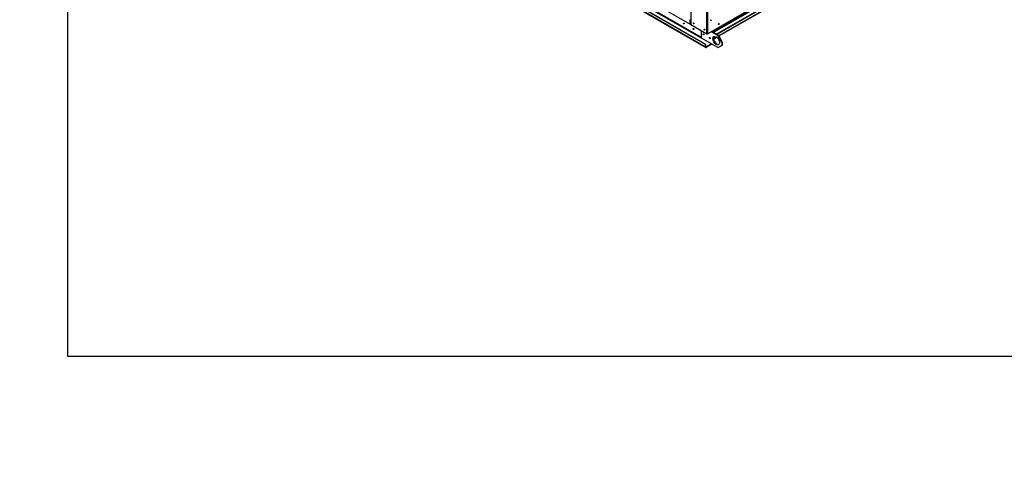
# Paper-space layout 'Layout1' of a CAD drawing. Units: inches. Extents: x 0 to 16.7, y -0.4 to 10.7.
# Drawn here: x 0 to 8.3, y -0.4 to 3.3 of the extents above; entities that cross this region are included whole.
import ezdxf
from ezdxf import colors
from ezdxf.entities.mleader import LeaderData, LeaderLine
from ezdxf.math import Vec2, Vec3

# ---------------------------------------------------------------- set-up
doc = ezdxf.new("R2010")
doc.units = ezdxf.units.IN
doc.header["$MEASUREMENT"] = 0
for name, color, linetype in [('0501F-0465_LIFTI', 7, 'Continuous'), ('0501F-0567_-_BAS', 7, 'Continuous'), ('0501F-_0453_BASE', 7, 'Continuous'), ('0506F-2484_EVAP_', 7, 'Continuous'), ('0510F-3169_BTM_E', 7, 'Continuous'), ('0712F-5077_CAP_E', 7, 'Continuous'), ('0712F-5078_SIDE_', 7, 'Continuous'), ('Default', 7, 'Continuous')]:
    doc.layers.add(name, color=color, linetype=linetype)

# ---------------------------------------------------------------- blocks, each defined once
blk = doc.blocks.new('SE')
at = {"layer": '0501F-0465_LIFTI', "color": 7, "linetype": 'Continuous'}
for p, q in [((5.7768, 3.1149), (5.7768, 3.1788)), ((5.8652, 3.166), (5.8652, 3.1748)), ((5.8676, 3.1674), (5.8676, 3.1762)), ((5.8676, 3.1674), (5.8676, 3.1762)), ((5.87, 3.1688), (5.87, 3.1776)), ((5.9149, 3.0352), (5.7768, 3.1149)), ((5.8676, 3.1674), (5.8652, 3.166)), ((5.9149, 3.1373), (5.8652, 3.166)), ((5.87, 3.1688), (5.8676, 3.1674)), ((5.9174, 3.1387), (5.8676, 3.1674)), ((5.9174, 3.1387), (5.8676, 3.1674)), ((5.9198, 3.14), (5.87, 3.1688)), ((5.9149, 3.1373), (5.9174, 3.1387)), ((5.9481, 3.0799), (5.9149, 3.1373)), ((5.9174, 3.1387), (5.9198, 3.14)), ((5.9505, 3.0812), (5.9174, 3.1387)), ((5.9174, 3.1387), (5.9505, 3.0812)), ((5.9198, 3.14), (5.9529, 3.0826)), ((5.9149, 3.0352), (5.9481, 3.0543)), ((5.9505, 3.0812), (5.9481, 3.0799)), ((5.9481, 3.0799), (5.9481, 3.0543)), ((5.9481, 3.0543), (5.9505, 3.0557)), ((5.9529, 3.0826), (5.9505, 3.0812)), ((5.9505, 3.0812), (5.9505, 3.0557)), ((5.9505, 3.0812), (5.9505, 3.0557)), ((5.9505, 3.0557), (5.9529, 3.0571)), ((5.9529, 3.0826), (5.9529, 3.0571))]:
    blk.add_line(p, q, dxfattribs=at)
for centre, major_axis in [((5.7934, 3.1484), (-0.00244, 0.00422)), ((5.8487, 3.1165), (-0.00244, 0.00422)), ((5.9011, 3.0942), (-0.0195, 0.0338))]:
    blk.add_ellipse(centre, major_axis=major_axis, ratio=0.57735, dxfattribs=at)
for centre, major_axis, start_param, end_param in [((5.7958, 3.1498), (-0.00244, 0.00422), 0.516845, 2.624748), ((5.7958, 3.1498), (-0.00244, 0.00422), 0.516845, 2.624748), ((5.7982, 3.1512), (-0.00244, 0.00422), 1.41754, 1.724053), ((5.8511, 3.1179), (-0.00244, 0.00422), 0.516845, 2.624748), ((5.8511, 3.1179), (-0.00244, 0.00422), 0.516845, 2.624748), ((5.8535, 3.1193), (-0.00244, 0.00422), 1.41754, 1.724053), ((5.9035, 3.0956), (-0.0195, 0.0338), 0.061708, 3.079885), ((5.9035, 3.0956), (-0.0195, 0.0338), 0.061708, 3.079885), ((5.906, 3.097), (-0.0195, 0.0338), 0.123652, 3.017941)]:
    blk.add_ellipse(centre, major_axis=major_axis, ratio=0.57735, start_param=start_param, end_param=end_param, dxfattribs=at)
at = {"layer": '0501F-0567_-_BAS', "color": 7, "linetype": 'Continuous'}
for p, q in [((5.8117, 3.0602), (3.3952, 4.4553)), ((5.8117, 3.0402), (3.3952, 4.4354)), ((3.3967, 4.4322), (5.8131, 3.0371)), ((5.8141, 3.0616), (3.3977, 4.4567)), ((5.7768, 3.1158), (3.6824, 4.325)), ((5.7768, 3.1213), (3.6858, 4.3286)), ((5.8117, 3.0602), (5.8141, 3.0616)), ((5.8117, 3.0402), (5.8117, 3.0602)), ((5.8141, 3.0416), (5.8141, 3.0616)), ((5.8165, 3.0402), (5.8141, 3.0416)), ((5.8614, 3.0661), (5.8165, 3.0402)), ((5.8621, 3.0638), (5.8165, 3.0374))]:
    blk.add_line(p, q, dxfattribs=at)
for centre in [(5.6277, 3.2401), (5.7098, 3.1927)]:
    blk.add_ellipse(centre, major_axis=(-0.0022, 0.0038), ratio=0.57735, dxfattribs=at)
for centre, major_axis, start_param, end_param in [((5.6301, 3.2415), (-0.0022, 0.0038), 0.580752, 2.56084), ((5.7123, 3.1941), (-0.0022, 0.0038), 0.580752, 2.56084), ((5.7128, 3.2424), (0.00152, -0.00263), 3.712663, 5.586005), ((5.805, 3.1892), (0.00152, -0.00263), 3.712663, 5.586005), ((5.7982, 3.1512), (-0.00244, 0.00423), 1.412568, 1.729024), ((5.8535, 3.1193), (-0.00244, 0.00423), 1.412568, 1.729024), ((5.8165, 3.043), (0.00341, 0.0059), 2.356194, 3.926991), ((5.8165, 3.043), (0.0017, 0.00295), 2.356194, 3.926991), ((5.8621, 3.0693), (0.00341, 0.0059), 3.926991, 4.233629)]:
    blk.add_ellipse(centre, major_axis=major_axis, ratio=0.57735, start_param=start_param, end_param=end_param, dxfattribs=at)
at = {"layer": '0501F-_0453_BASE', "color": 7, "linetype": 'Continuous'}
for p, q in [((6.3917, 3.4673), (5.8723, 3.1675)), ((5.8771, 3.1647), (6.4001, 3.4666)), ((6.4499, 3.4627), (5.9054, 3.1483)), ((6.4541, 3.4623), (5.9078, 3.1469)), ((5.9224, 3.1354), (6.4844, 3.4599)), ((5.9234, 3.1337), (6.4879, 3.4596)), ((5.8784, 3.11), (5.9036, 3.1245)), ((5.8787, 3.1078), (5.9054, 3.1233))]:
    blk.add_line(p, q, dxfattribs=at)
at = {"layer": '0506F-2484_EVAP_', "color": 7, "linetype": 'Continuous'}
for p, q in [((5.6881, 4.5565), (5.6881, 3.2709)), ((5.8223, 3.1526), (5.8223, 4.4971)), ((5.8267, 4.4911), (5.8267, 3.1526)), ((5.8267, 3.1526), (6.3743, 3.4687)), ((5.6881, 3.2709), (5.6881, 3.23)), ((5.6881, 3.23), (5.8223, 3.1526))]:
    blk.add_line(p, q, dxfattribs=at)
for centre, major_axis, start_param, end_param in [((5.6903, 3.2721), (0.00313, 0), 3.141593, 3.926991), ((5.8566, 3.269), (-0.00152, -0.00263), 0.373083, 2.76851), ((5.9224, 3.2356), (-0.00195, -0.00338), 0.286757, 2.854836), ((5.8245, 3.1538), (-0.00312, 0), 0.785398, 2.356194)]:
    blk.add_ellipse(centre, major_axis=major_axis, ratio=0.57735, start_param=start_param, end_param=end_param, dxfattribs=at)
for centre, major_axis in [((5.8577, 3.2683), (-0.00152, -0.00263)), ((5.7102, 3.2413), (0.00195, -0.00338)), ((5.8024, 3.188), (0.00195, -0.00338)), ((5.9236, 3.2349), (-0.00195, -0.00338))]:
    blk.add_ellipse(centre, major_axis=major_axis, ratio=0.57735, dxfattribs=at)
at = {"layer": '0510F-3169_BTM_E', "color": 7, "linetype": 'Continuous'}
for p, q in [((5.6881, 3.2687), (5.6833, 3.2715)), ((5.6833, 3.2406), (5.6881, 3.2378))]:
    blk.add_line(p, q, dxfattribs=at)
for centre, major_axis, start_param, end_param in [((5.7123, 3.2421), (0.00195, -0.00338), 3.578039, 5.688268), ((5.8045, 3.1889), (0.00195, -0.00338), 3.578039, 5.688268), ((5.9213, 3.2362), (0.00195, 0.00338), 3.742857, 5.681921), ((5.9224, 3.2356), (0.00195, 0.00338), 3.428349, 5.996429)]:
    blk.add_ellipse(centre, major_axis=major_axis, ratio=0.57735, start_param=start_param, end_param=end_param, dxfattribs=at)
at = {"layer": '0712F-5077_CAP_E', "color": 7, "linetype": 'Continuous'}
blk.add_ellipse((5.8547, 3.2689), major_axis=(-0.00152, -0.00263), ratio=0.57735, start_param=1.193545, end_param=2.356194, dxfattribs=at)
at = {"layer": '0712F-5078_SIDE_', "color": 7, "linetype": 'Continuous'}
for p, q in [((4.9362, 3.6635), (5.6822, 3.2328)), ((5.6822, 3.2328), (5.6822, 3.2736)), ((5.6833, 3.2334), (5.6833, 3.2732)), ((5.6822, 3.2328), (5.6833, 3.2334))]:
    blk.add_line(p, q, dxfattribs=at)
blk = doc.blocks.new('_DOT')
at = {"color": 0}
blk.add_line((0, 0), (-1, 0), dxfattribs=at)
at = {"color": 0, "const_width": 0.333}
blk.add_lwpolyline([(-0.1665, 0, 1), (0.1665, 0, 1)], format="xyb", close=True, dxfattribs=at)

psp = doc.layouts.get("Layout1")

# ---------------------------------------------------------------- linework, layer by layer
at = {"layer": 'Default', "color": 7, "linetype": 'Continuous'}
for p, q in [((0.4055, 10.6636), (0.4055, 0.417)), ((0.4055, 0.417), (16.6555, 0.417))]:
    psp.add_line(p, q, dxfattribs=at)

# ---------------------------------------------------------------- block references
at = {"layer": 'Default'}
psp.add_blockref('SE', (0, 0), dxfattribs=at)

# ---------------------------------------------------------------- leaders
at = {"layer": 'Default', "color": 7, "linetype": 'Continuous'}
ml = psp.add_multileader_mtext('Standard', dxfattribs=at)
ml.set_content('{\\pxsm0.9;\\fArial|b0||i0||c0|p34;\\W1.;12/21/2015\\P}', color=256)
ml.set_leader_properties()
ml.set_arrow_properties(name='DOT')
ml.build(insert=Vec2(0, 0))
ml.multileader.update_dxf_attribs({"leader_type": 0, "dogleg_length": 0, "arrow_head_size": 0.135})
ctx = ml.context
ctx.base_point, ctx.char_height, ctx.arrow_head_size, ctx.landing_gap_size = Vec3(15.6764, 0.8722), 0.135, 0.135, 0.0472
notes = []
notes.append((ctx, [(0, (0, 0, 0), (0, 0), (1, 0), 1, [])]))
ctx.mtext.insert = Vec3(15.7237, 0.9409)
ml = psp.add_multileader_mtext('Standard', dxfattribs=at)
ml.set_content('{\\pxsm0.9;\\fArial|b0||i0||c0|p34;\\W1.;0504I-2516-6\\P}', color=256)
ml.set_leader_properties()
ml.set_arrow_properties(name='DOT')
ml.build(insert=Vec2(0, 0))
ml.multileader.update_dxf_attribs({"leader_type": 0, "dogleg_length": 0, "arrow_head_size": 0.135})
ctx = ml.context
ctx.base_point, ctx.char_height, ctx.arrow_head_size, ctx.landing_gap_size = Vec3(13.9209, 0.8737), 0.135, 0.135, 0.0472
notes.append((ctx, [(0, (0, 0, 0), (0, 0), (1, 0), 1, [])]))
ctx.mtext.insert = Vec3(13.9682, 0.9423)
ml = psp.add_multileader_mtext('Standard', dxfattribs=at)
ml.set_content('{\\pxsm0.9;\\fArial|b0||i0||c0|p34;\\W1.;DRAWING NUMBER:\\P}', color=256)
ml.set_leader_properties()
ml.set_arrow_properties(name='DOT')
ml.build(insert=Vec2(0, 0))
ml.multileader.update_dxf_attribs({"leader_type": 0, "dogleg_length": 0, "arrow_head_size": 0.09})
ctx = ml.context
ctx.base_point, ctx.char_height, ctx.arrow_head_size, ctx.landing_gap_size = Vec3(12.6304, 0.8176), 0.09, 0.09, 0.0315
notes.append((ctx, [(0, (0, 0, 0), (0, 0), (1, 0), 1, [])]))
ctx.mtext.insert = Vec3(12.6619, 0.8634)
ml = psp.add_multileader_mtext('Standard', dxfattribs=at)
ml.set_content('{\\pxsm0.9;\\fArial|b0||i0||c0|p34;\\W1.;PR B4XL CAB NO EXH \\P}', color=256)
ml.set_leader_properties()
ml.set_arrow_properties(name='DOT')
ml.build(insert=Vec2(0, 0))
ml.multileader.update_dxf_attribs({"leader_type": 0, "dogleg_length": 0, "arrow_head_size": 0.135})
ctx = ml.context
ctx.base_point, ctx.char_height, ctx.arrow_head_size, ctx.landing_gap_size = Vec3(13.0739, 0.57), 0.135, 0.135, 0.0472
notes.append((ctx, [(0, (0, 0, 0), (0, 0), (1, 0), 1, [])]))
ctx.mtext.insert = Vec3(13.1212, 0.6387)
ml = psp.add_multileader_mtext('Standard', dxfattribs=at)
ml.set_content('{\\pxsm0.9;\\fArial|b0||i0||c0|p34;\\W1.;1 OF 1\\P}', color=256)
ml.set_leader_properties()
ml.set_arrow_properties(name='DOT')
ml.build(insert=Vec2(0, 0))
ml.multileader.update_dxf_attribs({"leader_type": 0, "dogleg_length": 0, "arrow_head_size": 0.135})
ctx = ml.context
ctx.base_point, ctx.char_height, ctx.arrow_head_size, ctx.landing_gap_size = Vec3(15.8485, 0.5699), 0.135, 0.135, 0.0472
notes.append((ctx, [(0, (0, 0, 0), (0, 0), (1, 0), 1, [])]))
ctx.mtext.insert = Vec3(15.8957, 0.6385)
ml = psp.add_multileader_mtext('Standard', dxfattribs=at)
ml.set_content('{\\pxsm0.9;\\fArial|b0||i0||c0|p34;\\W1.;TITLE:\\P}', color=256)
ml.set_leader_properties()
ml.set_arrow_properties(name='DOT')
ml.build(insert=Vec2(0, 0))
ml.multileader.update_dxf_attribs({"leader_type": 0, "dogleg_length": 0, "arrow_head_size": 0.09})
ctx = ml.context
ctx.base_point, ctx.char_height, ctx.arrow_head_size, ctx.landing_gap_size = Vec3(12.6524, 0.5005), 0.09, 0.09, 0.0315
notes.append((ctx, [(0, (0, 0, 0), (0, 0), (1, 0), 1, [])]))
ctx.mtext.insert = Vec3(12.6839, 0.5455)
for ctx, leaders in notes:
    for number, flags, end, landing, length, lines in leaders:
        leader = LeaderData()
        leader.index, (leader.has_last_leader_line, leader.has_dogleg_vector, leader.attachment_direction) = number, flags
        leader.last_leader_point, leader.dogleg_vector, leader.dogleg_length = Vec3(end), Vec3(landing), length
        for number, points, colour, breaks in lines:
            line = LeaderLine()
            line.index, line.vertices, line.color, line.breaks = number, Vec3.list(points), colors.encode_raw_color(colour), breaks
            leader.lines.append(line)
        ctx.leaders.append(leader)

doc.saveas('drawing.dxf')
